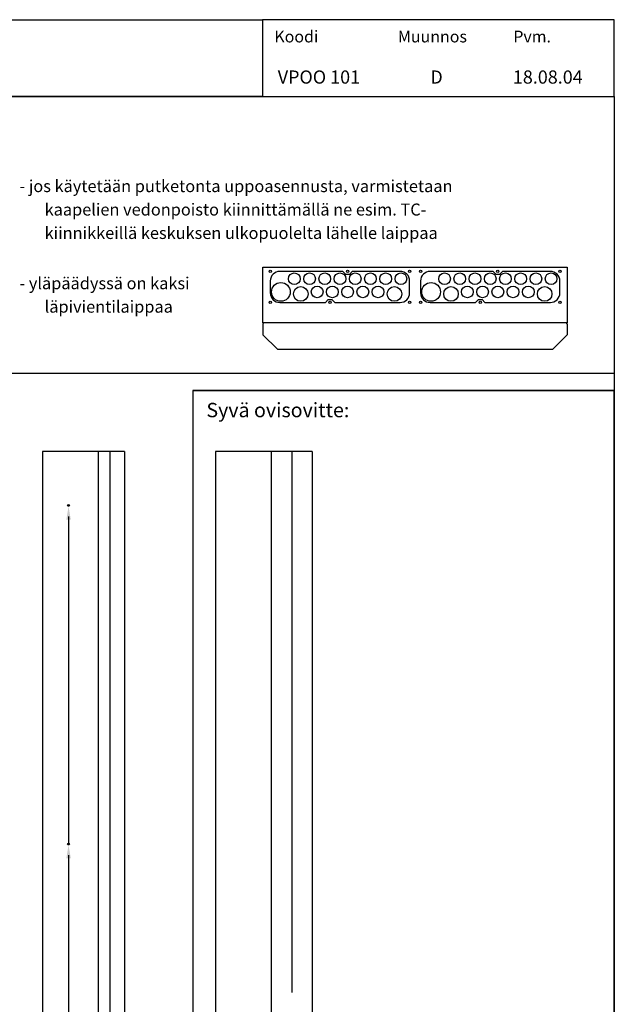
# Model space of a CAD drawing. Extents: x 0 to 2100, y 0 to 3064.
# Drawn here: x 1084 to 2100, y 1383 to 3064 of the extents above; entities that cross this region are included whole.
import ezdxf

# ---------------------------------------------------------------- set-up
doc = ezdxf.new("R2010")
doc.units = 0
doc.header["$LTSCALE"] = 127
doc.header["$MEASUREMENT"] = 0
for name, color, linetype in [('EHYTV1', 1, 'CONTINUOUS'), ('EHYTV2', 2, 'CONTINUOUS'), ('EHYTV5', 5, 'CONTINUOUS'), ('TEXT15', 1, 'CONTINUOUS'), ('TEXT25', 2, 'CONTINUOUS'), ('TEXT35', 3, 'CONTINUOUS')]:
    doc.layers.add(name, color=color, linetype=linetype)
doc.styles.add('ROMANS', font='romans')

# ---------------------------------------------------------------- blocks, each defined once
blk = doc.blocks.new('LAIPPA-A')
at = {"layer": 'EHYTV1'}
blk.add_lwpolyline([(-221.7, 53, 0.414214), (-238, 36.8), (-238, 16.3, 0.414214), (-221.7, 0), (-144, 0), (-139, 5), (-133, 5), (-128, 0), (-16.3, 0, 0.414214), (0, 16.3), (0, 36.8, 0.414214), (-16.3, 53), (-98, 53), (-103, 48), (-109, 48), (-114, 53)], format="xyb", close=True, dxfattribs=at)
for centre in [(-238, 53), (-106, 53), (0, 53), (0, 53), (-238, 0), (-136, 0), (0, 0), (0, 0)]:
    blk.add_circle(centre, 2, dxfattribs=at)

msp = doc.modelspace()

# ---------------------------------------------------------------- linework, layer by layer
at = {"layer": 'EHYTV1'}
for p, q in [((1380.28389, 2430.62004), (2100, 2430.62004)), ((1238.43581, 2326.26535), (1238.43581, 930.30715)), ((1548.97891, 2326.26535), (1548.97891, 1402.75832)), ((1167.83134, 2215.39662), (1167.83134, 1657.91873)), ((1167.83134, 1637.21873), (1167.83134, 977.70944))]:
    msp.add_line(p, q, dxfattribs=at)
for points in [[(1498.95883, 3063.61153), (1498.95883, 2932.74197), (0, 2932.74197), (0, 3063.61153)], [(1498.95883, 3063.61153), (1498.95883, 2932.74197), (2100, 2932.74197), (2100, 3063.61153)], [(2100, 2932.74197), (2100, 0), (0, 0), (0, 2932.74197)], [(2100, 2932.74197), (2100, 2459.64484), (0, 2459.64484), (0, 2932.74197)], [(1380.28389, 2430.62004), (1380.28389, 918.33753), (2100, 918.33753), (2100, 2430.62004)]]:
    msp.add_lwpolyline(points, close=True, dxfattribs=at)
for centre, radius in [((1553.45269, 2621.3486), 10), ((1579.45269, 2621.3486), 10), ((1605.45269, 2621.3486), 10), ((1631.45269, 2621.3486), 10), ((1657.45269, 2621.3486), 10), ((1683.45269, 2621.3486), 10), ((1709.45269, 2621.3486), 10), ((1735.45269, 2621.3486), 10), ((1810.04186, 2621.3486), 10), ((1836.04186, 2621.3486), 10), ((1862.04186, 2621.3486), 10), ((1888.04186, 2621.3486), 10), ((1914.04186, 2621.3486), 10), ((1940.04186, 2621.3486), 10), ((1966.04186, 2621.3486), 10), ((1992.04186, 2621.3486), 10), ((1530.45269, 2598.8486), 16), ((1564.45269, 2595.3486), 12.5), ((1592.45269, 2598.8486), 10), ((1618.45269, 2598.8486), 10), ((1644.45269, 2598.8486), 10), ((1670.45269, 2598.8486), 10), ((1696.45269, 2598.8486), 10), ((1724.45269, 2595.3486), 12.5), ((1787.04186, 2598.8486), 16), ((1821.04186, 2595.3486), 12.5), ((1849.04186, 2598.8486), 10), ((1875.04186, 2598.8486), 10), ((1901.04186, 2598.8486), 10), ((1927.04186, 2598.8486), 10), ((1953.04186, 2598.8486), 10), ((1981.04186, 2595.3486), 12.5)]:
    msp.add_circle(centre, radius, dxfattribs=at)
for points in [[(1164.03968, 2210.14662), (1171.62301, 2210.14662), (1167.83134, 2232.89662)], [(1164.03968, 1631.96873), (1171.62301, 1631.96873), (1167.83134, 1654.71873)]]:
    msp.add_solid(points, dxfattribs=at)
at = {"layer": 'EHYTV2'}
for centre in [(1167.83134, 2234.49662), (1167.83134, 1656.31873)]:
    msp.add_circle(centre, 1.6, dxfattribs=at)
at = {"layer": 'EHYTV5'}
for p, q in [((1499.74727, 2640.8486), (2019.74727, 2640.8486)), ((1499.74727, 2545.8486), (1499.74727, 2640.8486)), ((2019.74727, 2640.8486), (2019.74727, 2545.8486)), ((2019.74727, 2545.8486), (1499.74727, 2545.8486)), ((1499.74727, 2544.3486), (1501.24727, 2545.8486)), ((1499.74727, 2544.3486), (1499.74727, 2525.8486)), ((2019.74727, 2544.3486), (2018.24727, 2545.8486)), ((2019.74727, 2544.3486), (2019.74727, 2525.8486)), ((1499.74727, 2525.8486), (1524.74727, 2500.8486)), ((2019.74727, 2525.8486), (1994.74727, 2500.8486)), ((1524.74727, 2500.8486), (1994.74727, 2500.8486)), ((1123.43581, 2326.26535), (1123.43581, 930.30715)), ((1263.43581, 2326.26535), (1123.43581, 2326.26535)), ((1218.43581, 2326.26535), (1218.43581, 930.30715)), ((1263.43581, 2326.26535), (1263.43581, 930.30715)), ((1418.97891, 2326.26535), (1418.97891, 944.64977)), ((1583.97891, 2326.26535), (1418.97891, 2326.26535)), ((1513.97891, 2326.26535), (1513.97891, 944.64977)), ((1583.97891, 2326.26535), (1583.97891, 944.64977))]:
    msp.add_line(p, q, dxfattribs=at)

# ---------------------------------------------------------------- block references
at = {"layer": 'EHYTV1'}
for p in [(1750.45269, 2580.8486), (2007.04186, 2580.8486)]:
    msp.add_blockref('LAIPPA-A', p, dxfattribs=at)

# ---------------------------------------------------------------- texts
at = {"layer": 'TEXT15', "style": 'ROMANS'}
for s, p in [('Koodi', (1519.37294, 3024.80561)), ('Muunnos', (1730.3929, 3024.80561)), ('Pvm.', (1927.47595, 3024.80561))]:
    msp.add_text(s, height=20, dxfattribs=at).set_placement(p)
at = {"layer": 'TEXT25', "style": 'ROMANS'}
msp.add_text('Syvä ovisovitte:', height=24.57, dxfattribs=at).set_placement((1403.30087, 2384.89708))
at = {"layer": 'TEXT35', "style": 'ROMANS'}
for s, height, p in [('VPOO 101', 22.5, (1525.17686, 2954.44558)), ('D', 22.5, (1785.84665, 2954.44558)), ('18.08.04', 22.5, (1926.73544, 2954.44558)), ('- jos käytetään putketonta uppoasennusta, varmistetaan ', 20.475, (1084.08428, 2769.24825)), ('kaapelien vedonpoisto kiinnittämällä ne esim. TC-', 20.475, (1127.00229, 2729.24825)), ('kiinnikkeillä keskuksen ulkopuolelta lähelle laippaa', 20.475, (1127.00229, 2689.24825)), ('- yläpäädyssä on kaksi', 20.475, (1084.08428, 2603.44446)), ('läpivientilaippaa', 20.475, (1127.00229, 2563.44446))]:
    msp.add_text(s, height=height, dxfattribs=at).set_placement(p)

doc.saveas('drawing.dxf')
